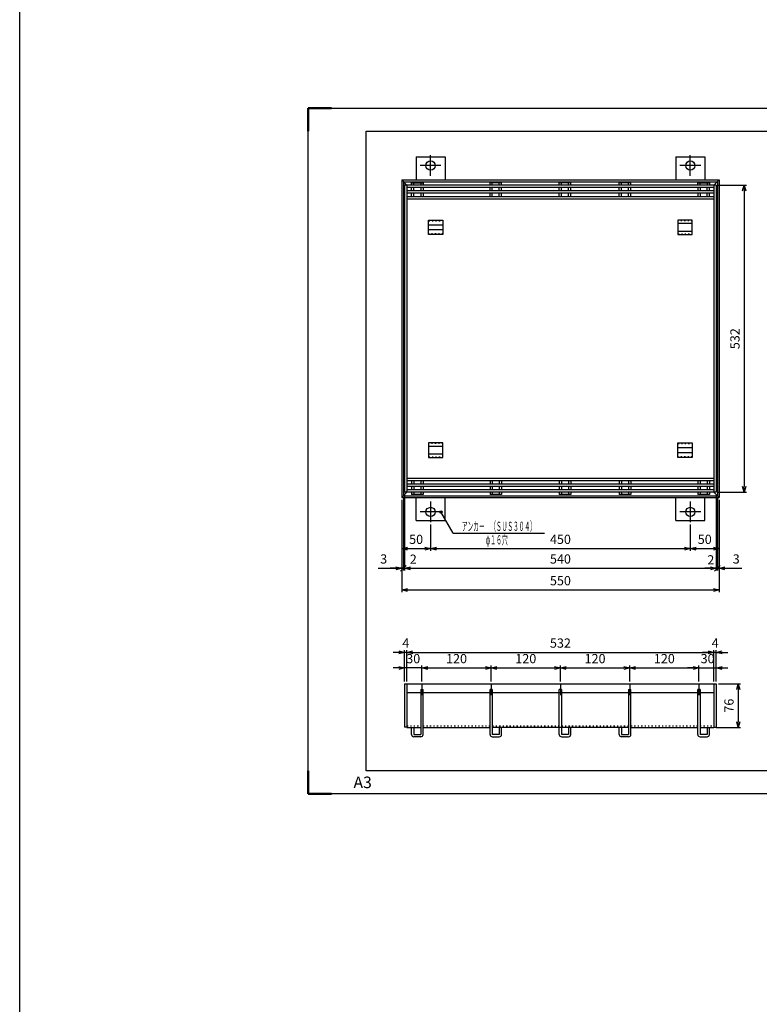
# Model space of a CAD drawing. Units: millimetres. Extents: x 742 to 10044, y -3658 to 3457.
# Drawn here: x 742 to 2024, y -1806 to -101 of the extents above; entities that cross this region are included whole.
import ezdxf
from ezdxf.enums import TextEntityAlignment as Align

# ---------------------------------------------------------------- set-up
doc = ezdxf.new("R2010")
doc.units = ezdxf.units.MM
doc.header["$LTSCALE"] = 4
doc.linetypes.add('AM_ISO08W050', pattern=[18, 12, -1.5, 3, -1.5])
doc.linetypes.add('DOT', pattern=[1.5, 0.5, -1])
for name, color, linetype, lineweight in [('AM_5', 3, 'Continuous', 25), ('AM_7', 4, 'AM_ISO08W050', 25), ('AM_BOR', 7, 'Continuous', 50)]:
    doc.layers.add(name, color=color, linetype=linetype, lineweight=lineweight)
doc.layers.add('M2-0', color=7, linetype='Continuous')
doc.styles.get("Standard").update_dxf_attribs({"font": 'ISOCP.SHX', "bigfont": 'EXTFONT.SHX'})
doc.dimstyles.new('IGS', dxfattribs={"dimtxt": 4, "dimasz": 2.5, "dimexe": 1, "dimexo": 1, "dimgap": 1.5, "dimtad": 3, "dimdsep": 46, "dimtxsty": 'STANDARD', "dimblk": 'OPEN30', "dimcen": 0, "dimclrd": 256, "dimclre": 256, "dimclrt": 2, "dimadec": 0, "dimazin": 2, "dimtp": 0.1, "dimtm": 0.1, "dimtfac": 0.71, "dimtmove": 0, "dimatfit": 3, "dimldrblk": 'OPEN30', "dimfxl": 1, "dimlwd": -1, "dimlwe": -1, "dimarcsym": 0})

# ---------------------------------------------------------------- blocks, each defined once
blk = doc.blocks.new('IGS_A3')
for p, q in [((25, 10), (25, 287)), ((25, 287), (410, 287)), ((410, 287), (410, 10)), ((410, 10), (25, 10))]:
    blk.add_line(p, q)
at = {"layer": 'AM_BOR'}
for p, q in [((0, 297), (10, 297)), ((0, 287), (0, 297)), ((410, 297), (420, 297)), ((420, 297), (420, 287)), ((0, 0), (0, 10)), ((420, 10), (420, 0)), ((10, 0), (0, 0)), ((420, 0), (410, 0))]:
    blk.add_line(p, q, dxfattribs=at)
at = {"layer": 'AM_BOR', "color": 1, "lineweight": 25}
for p, q in [((0, 297), (420, 297)), ((0, 0), (0, 297)), ((420, 297), (420, 0)), ((420, 0), (0, 0))]:
    blk.add_line(p, q, dxfattribs=at)
at = {"layer": 'DEFPOINTS'}
blk.add_text('A3', height=5, dxfattribs=at).set_placement((19.59, 2.5))
blk = doc.blocks.new('_Open30')
at = {"color": 0, "linetype": 'ByBlock', "lineweight": -2}
for p, q in [((-1, 0.27), (0, 0)), ((0, 0), (-1, -0.27)), ((0, 0), (-1, 0))]:
    blk.add_line(p, q, dxfattribs=at)
blk = doc.blocks.new('*D90')
at = {"layer": 'DEFPOINTS', "color": 0, "transparency": 16777216}
for p in [(1799.3, -1223.3), (1679.3, -1250.7), (1799.3, -1250.7)]:
    blk.add_point(p, dxfattribs=at)
at = {"layer": 'M2-0', "color": 3, "transparency": 16777216}
for p, q in [((1679.3, -1246.7), (1679.3, -1219.3)), ((1689.3, -1223.3), (1789.3, -1223.3)), ((1799.3, -1246.7), (1799.3, -1219.3))]:
    blk.add_line(p, q, dxfattribs=at)
at = {"layer": 'M2-0', "color": 3, "transparency": 16777216, "xscale": 10, "yscale": 10, "zscale": 10, "rotation": 180}
blk.add_blockref('_Open30', (1679.3, -1223.3), dxfattribs=at)
at = {"layer": 'M2-0', "color": 3, "transparency": 16777216, "xscale": 10, "yscale": 10, "zscale": 10}
blk.add_blockref('_Open30', (1799.3, -1223.3), dxfattribs=at)
at = {"layer": 'M2-0', "color": 2, "transparency": 16777216, "insert": (1739.3, -1209.3), "char_height": 16, "attachment_point": 5}
blk.add_mtext('120', dxfattribs=at)
blk = doc.blocks.new('*D91')
at = {"layer": 'DEFPOINTS', "color": 0, "transparency": 16777216}
for p in [(1679.3, -1223.3), (1559.3, -1250.7), (1679.3, -1250.7)]:
    blk.add_point(p, dxfattribs=at)
at = {"layer": 'M2-0', "color": 3, "transparency": 16777216}
for p, q in [((1559.3, -1246.7), (1559.3, -1219.3)), ((1569.3, -1223.3), (1669.3, -1223.3)), ((1679.3, -1246.7), (1679.3, -1219.3))]:
    blk.add_line(p, q, dxfattribs=at)
at = {"layer": 'M2-0', "color": 3, "transparency": 16777216, "xscale": 10, "yscale": 10, "zscale": 10, "rotation": 180}
blk.add_blockref('_Open30', (1559.3, -1223.3), dxfattribs=at)
at = {"layer": 'M2-0', "color": 3, "transparency": 16777216, "xscale": 10, "yscale": 10, "zscale": 10}
blk.add_blockref('_Open30', (1679.3, -1223.3), dxfattribs=at)
at = {"layer": 'M2-0', "color": 2, "transparency": 16777216, "insert": (1619.3, -1209.3), "char_height": 16, "attachment_point": 5}
blk.add_mtext('120', dxfattribs=at)
blk = doc.blocks.new('*D92')
at = {"layer": 'DEFPOINTS', "color": 0, "transparency": 16777216}
for p in [(1949.3, -1250.7), (1945.3, -1326.7), (1987.4, -1326.7)]:
    blk.add_point(p, dxfattribs=at)
at = {"layer": 'M2-0', "color": 3, "transparency": 16777216}
for p, q in [((1953.3, -1250.7), (1991.4, -1250.7)), ((1987.4, -1260.7), (1987.4, -1316.7)), ((1949.3, -1326.7), (1991.4, -1326.7))]:
    blk.add_line(p, q, dxfattribs=at)
at = {"layer": 'M2-0', "color": 3, "transparency": 16777216, "xscale": 10, "yscale": 10, "zscale": 10}
for p, rotation in [((1987.4, -1250.7), 90), ((1987.4, -1326.7), 270)]:
    blk.add_blockref('_Open30', p, dxfattribs=dict(at, rotation=rotation))
at = {"layer": 'M2-0', "color": 2, "transparency": 16777216, "insert": (1973.4, -1288.7), "char_height": 16, "attachment_point": 5, "rotation": 90}
blk.add_mtext('76', dxfattribs=at)
blk = doc.blocks.new('*D93')
at = {"layer": 'DEFPOINTS', "color": 0, "transparency": 16777216}
for p in [(1945.3, -1196.4), (1413.3, -1250.7), (1945.3, -1250.7)]:
    blk.add_point(p, dxfattribs=at)
at = {"layer": 'M2-0', "color": 3, "transparency": 16777216}
for p, q in [((1413.3, -1246.7), (1413.3, -1192.4)), ((1945.3, -1246.7), (1945.3, -1192.4)), ((1423.3, -1196.4), (1935.3, -1196.4))]:
    blk.add_line(p, q, dxfattribs=at)
at = {"layer": 'M2-0', "color": 3, "transparency": 16777216, "xscale": 10, "yscale": 10, "zscale": 10, "rotation": 180}
blk.add_blockref('_Open30', (1413.3, -1196.4), dxfattribs=at)
at = {"layer": 'M2-0', "color": 3, "transparency": 16777216, "xscale": 10, "yscale": 10, "zscale": 10}
blk.add_blockref('_Open30', (1945.3, -1196.4), dxfattribs=at)
at = {"layer": 'M2-0', "color": 2, "transparency": 16777216, "insert": (1679.3, -1182.4), "char_height": 16, "attachment_point": 5}
blk.add_mtext('532', dxfattribs=at)
blk = doc.blocks.new('*D94')
at = {"layer": 'DEFPOINTS', "color": 0, "transparency": 16777216}
for p in [(1949.3, -1223.3), (1919.3, -1250.7), (1949.3, -1250.7)]:
    blk.add_point(p, dxfattribs=at)
at = {"layer": 'M2-0', "color": 3, "transparency": 16777216}
for p, q in [((1909.3, -1223.3), (1899.3, -1223.3)), ((1919.3, -1246.7), (1919.3, -1219.3)), ((1919.3, -1223.3), (1949.3, -1223.3)), ((1949.3, -1246.7), (1949.3, -1219.3)), ((1959.3, -1223.3), (1969.3, -1223.3))]:
    blk.add_line(p, q, dxfattribs=at)
at = {"layer": 'M2-0', "color": 3, "transparency": 16777216, "xscale": 10, "yscale": 10, "zscale": 10}
blk.add_blockref('_Open30', (1919.3, -1223.3), dxfattribs=at)
at = {"layer": 'M2-0', "color": 3, "transparency": 16777216, "xscale": 10, "yscale": 10, "zscale": 10, "rotation": 180}
blk.add_blockref('_Open30', (1949.3, -1223.3), dxfattribs=at)
at = {"layer": 'M2-0', "color": 2, "transparency": 16777216, "insert": (1934.3, -1209.3), "char_height": 16, "attachment_point": 5}
blk.add_mtext('30', dxfattribs=at)
blk = doc.blocks.new('*D95')
at = {"layer": 'DEFPOINTS', "color": 0, "transparency": 16777216}
for p in [(1919.3, -1223.3), (1799.3, -1250.7), (1919.3, -1250.7)]:
    blk.add_point(p, dxfattribs=at)
at = {"layer": 'M2-0', "color": 3, "transparency": 16777216}
for p, q in [((1799.3, -1246.7), (1799.3, -1219.3)), ((1809.3, -1223.3), (1909.3, -1223.3)), ((1919.3, -1246.7), (1919.3, -1219.3))]:
    blk.add_line(p, q, dxfattribs=at)
at = {"layer": 'M2-0', "color": 3, "transparency": 16777216, "xscale": 10, "yscale": 10, "zscale": 10, "rotation": 180}
blk.add_blockref('_Open30', (1799.3, -1223.3), dxfattribs=at)
at = {"layer": 'M2-0', "color": 3, "transparency": 16777216, "xscale": 10, "yscale": 10, "zscale": 10}
blk.add_blockref('_Open30', (1919.3, -1223.3), dxfattribs=at)
at = {"layer": 'M2-0', "color": 2, "transparency": 16777216, "insert": (1859.3, -1209.3), "char_height": 16, "attachment_point": 5}
blk.add_mtext('120', dxfattribs=at)
blk = doc.blocks.new('*D96')
at = {"layer": 'DEFPOINTS', "color": 0, "transparency": 16777216}
for p in [(1559.3, -1223.3), (1439.3, -1250.7), (1559.3, -1250.7)]:
    blk.add_point(p, dxfattribs=at)
at = {"layer": 'M2-0', "color": 3, "transparency": 16777216}
for p, q in [((1439.3, -1246.7), (1439.3, -1219.3)), ((1449.3, -1223.3), (1549.3, -1223.3)), ((1559.3, -1246.7), (1559.3, -1219.3))]:
    blk.add_line(p, q, dxfattribs=at)
at = {"layer": 'M2-0', "color": 3, "transparency": 16777216, "xscale": 10, "yscale": 10, "zscale": 10, "rotation": 180}
blk.add_blockref('_Open30', (1439.3, -1223.3), dxfattribs=at)
at = {"layer": 'M2-0', "color": 3, "transparency": 16777216, "xscale": 10, "yscale": 10, "zscale": 10}
blk.add_blockref('_Open30', (1559.3, -1223.3), dxfattribs=at)
at = {"layer": 'M2-0', "color": 2, "transparency": 16777216, "insert": (1499.3, -1209.3), "char_height": 16, "attachment_point": 5}
blk.add_mtext('120', dxfattribs=at)
blk = doc.blocks.new('*D97')
at = {"layer": 'DEFPOINTS', "color": 0, "transparency": 16777216}
for p in [(1404.3, -928.1), (1954.3, -928.1), (1954.3, -1088.3)]:
    blk.add_point(p, dxfattribs=at)
at = {"layer": 'M2-0', "color": 3, "transparency": 16777216}
for p, q in [((1404.3, -932.1), (1404.3, -1092.3)), ((1954.3, -932.1), (1954.3, -1092.3)), ((1414.3, -1088.3), (1944.3, -1088.3))]:
    blk.add_line(p, q, dxfattribs=at)
at = {"layer": 'M2-0', "color": 3, "transparency": 16777216, "xscale": 10, "yscale": 10, "zscale": 10, "rotation": 180}
blk.add_blockref('_Open30', (1404.3, -1088.3), dxfattribs=at)
at = {"layer": 'M2-0', "color": 3, "transparency": 16777216, "xscale": 10, "yscale": 10, "zscale": 10}
blk.add_blockref('_Open30', (1954.3, -1088.3), dxfattribs=at)
at = {"layer": 'M2-0', "color": 2, "transparency": 16777216, "insert": (1679.3, -1074.3), "char_height": 16, "attachment_point": 5}
blk.add_mtext('550', dxfattribs=at)
blk = doc.blocks.new('_Oblique')
at = {"color": 0, "linetype": 'ByBlock', "lineweight": -2}
blk.add_line((-0.5, -0.5), (0.5, 0.5), dxfattribs=at)
blk = doc.blocks.new('*D98')
at = {"layer": 'DEFPOINTS', "color": 0, "transparency": 16777216}
for p in [(1951.3, -925.1), (1954.3, -928.1), (1954.3, -1050.7)]:
    blk.add_point(p, dxfattribs=at)
at = {"layer": 'M2-0', "color": 3, "transparency": 16777216}
for p, q in [((1951.3, -929.1), (1951.3, -1054.7)), ((1954.3, -932.1), (1954.3, -1054.7)), ((1951.3, -1050.7), (1941.3, -1050.7)), ((1951.3, -1050.7), (1954.3, -1050.7)), ((1964.3, -1050.7), (1993.4, -1050.7))]:
    blk.add_line(p, q, dxfattribs=at)
at = {"layer": 'M2-0', "color": 3, "transparency": 16777216, "xscale": 10, "yscale": 10, "zscale": 10}
blk.add_blockref('_Oblique', (1951.3, -1050.7), dxfattribs=at)
at = {"layer": 'M2-0', "color": 3, "transparency": 16777216, "xscale": 10, "yscale": 10, "zscale": 10, "rotation": 180}
blk.add_blockref('_Open30', (1954.3, -1050.7), dxfattribs=at)
at = {"layer": 'M2-0', "color": 2, "transparency": 16777216, "insert": (1983.8, -1036.7), "char_height": 16, "attachment_point": 5}
blk.add_mtext('3', dxfattribs=at)
blk = doc.blocks.new('*D99')
at = {"layer": 'DEFPOINTS', "color": 0, "transparency": 16777216}
for p in [(1949.3, -919.1), (1951.3, -925.1), (1951.3, -1050.7)]:
    blk.add_point(p, dxfattribs=at)
at = {"layer": 'M2-0', "color": 3, "transparency": 16777216}
for p, q in [((1949.3, -923.1), (1949.3, -1054.7)), ((1951.3, -929.1), (1951.3, -1054.7)), ((1939.3, -1050.7), (1929.3, -1050.7)), ((1949.3, -1050.7), (1951.3, -1050.7)), ((1951.3, -1050.7), (1961.3, -1050.7))]:
    blk.add_line(p, q, dxfattribs=at)
at = {"layer": 'M2-0', "color": 3, "transparency": 16777216, "xscale": 10, "yscale": 10, "zscale": 10}
blk.add_blockref('_Open30', (1949.3, -1050.7), dxfattribs=at)
at = {"layer": 'M2-0', "color": 2, "transparency": 16777216, "insert": (1939.8, -1038.2), "char_height": 16, "attachment_point": 5}
blk.add_mtext('2', dxfattribs=at)
blk = doc.blocks.new('_None')
blk = doc.blocks.new('*D100')
at = {"layer": 'DEFPOINTS', "color": 0, "transparency": 16777216}
for p in [(1409.3, -919.1), (1949.3, -919.1), (1949.3, -1050.7)]:
    blk.add_point(p, dxfattribs=at)
at = {"layer": 'M2-0', "color": 3, "transparency": 16777216}
for p, q in [((1409.3, -923.1), (1409.3, -1054.7)), ((1949.3, -923.1), (1949.3, -1054.7)), ((1419.3, -1050.7), (1939.3, -1050.7))]:
    blk.add_line(p, q, dxfattribs=at)
at = {"layer": 'M2-0', "color": 3, "transparency": 16777216, "xscale": 10, "yscale": 10, "zscale": 10, "rotation": 180}
blk.add_blockref('_Open30', (1409.3, -1050.7), dxfattribs=at)
at = {"layer": 'M2-0', "color": 3, "transparency": 16777216, "xscale": 10, "yscale": 10, "zscale": 10}
blk.add_blockref('_Open30', (1949.3, -1050.7), dxfattribs=at)
at = {"layer": 'M2-0', "color": 2, "transparency": 16777216, "insert": (1679.3, -1036.7), "char_height": 16, "attachment_point": 5}
blk.add_mtext('540', dxfattribs=at)
blk = doc.blocks.new('*D101')
at = {"layer": 'DEFPOINTS', "color": 0, "transparency": 16777216}
for p in [(1409.3, -919.1), (1407.3, -925.1), (1409.3, -1050.7)]:
    blk.add_point(p, dxfattribs=at)
at = {"layer": 'M2-0', "color": 3, "transparency": 16777216}
for p, q in [((1407.3, -929.1), (1407.3, -1054.7)), ((1409.3, -923.1), (1409.3, -1054.7)), ((1407.3, -1050.7), (1397.3, -1050.7)), ((1407.3, -1050.7), (1409.3, -1050.7)), ((1419.3, -1050.7), (1429.3, -1050.7))]:
    blk.add_line(p, q, dxfattribs=at)
at = {"layer": 'M2-0', "color": 3, "transparency": 16777216, "xscale": 10, "yscale": 10, "zscale": 10}
blk.add_blockref('_Oblique', (1407.3, -1050.7), dxfattribs=at)
at = {"layer": 'M2-0', "color": 3, "transparency": 16777216, "xscale": 10, "yscale": 10, "zscale": 10, "rotation": 180}
blk.add_blockref('_Open30', (1409.3, -1050.7), dxfattribs=at)
at = {"layer": 'M2-0', "color": 2, "transparency": 16777216, "insert": (1424.3, -1037.1), "char_height": 16, "attachment_point": 5}
blk.add_mtext('2', dxfattribs=at)
blk = doc.blocks.new('*D102')
at = {"layer": 'DEFPOINTS', "color": 0, "transparency": 16777216}
for p in [(1404.3, -928.1), (1407.3, -925.1), (1407.3, -1050.7)]:
    blk.add_point(p, dxfattribs=at)
at = {"layer": 'M2-0', "color": 3, "transparency": 16777216}
for p, q in [((1404.3, -932.1), (1404.3, -1054.7)), ((1407.3, -929.1), (1407.3, -1054.7)), ((1363.6, -1050.7), (1404.3, -1050.7)), ((1394.3, -1050.7), (1384.3, -1050.7)), ((1404.3, -1050.7), (1407.3, -1050.7)), ((1404.3, -1050.7), (1407.3, -1050.7)), ((1407.3, -1050.7), (1417.3, -1050.7))]:
    blk.add_line(p, q, dxfattribs=at)
at = {"layer": 'M2-0', "color": 3, "transparency": 16777216, "xscale": 10, "yscale": 10, "zscale": 10}
blk.add_blockref('_Open30', (1404.3, -1050.7), dxfattribs=at)
at = {"layer": 'M2-0', "color": 2, "transparency": 16777216, "insert": (1373.1, -1036.7), "char_height": 16, "attachment_point": 5}
blk.add_mtext('3', dxfattribs=at)
blk = doc.blocks.new('*D103')
at = {"layer": 'DEFPOINTS', "color": 0, "transparency": 16777216}
for p in [(1954.3, -928.1), (1904.3, -971.1), (1954.3, -1016.7)]:
    blk.add_point(p, dxfattribs=at)
at = {"layer": 'M2-0', "color": 3, "transparency": 16777216}
for p, q in [((1954.3, -932.1), (1954.3, -1020.7)), ((1904.3, -975.1), (1904.3, -1020.7)), ((1914.3, -1016.7), (1944.3, -1016.7))]:
    blk.add_line(p, q, dxfattribs=at)
at = {"layer": 'M2-0', "color": 3, "transparency": 16777216, "xscale": 10, "yscale": 10, "zscale": 10, "rotation": 180}
blk.add_blockref('_Open30', (1904.3, -1016.7), dxfattribs=at)
at = {"layer": 'M2-0', "color": 3, "transparency": 16777216, "xscale": 10, "yscale": 10, "zscale": 10}
blk.add_blockref('_Open30', (1954.3, -1016.7), dxfattribs=at)
at = {"layer": 'M2-0', "color": 2, "transparency": 16777216, "insert": (1929.3, -1002.7), "char_height": 16, "attachment_point": 5}
blk.add_mtext('50', dxfattribs=at)
blk = doc.blocks.new('*D104')
at = {"layer": 'DEFPOINTS', "color": 0, "transparency": 16777216}
for p in [(1454.3, -971.1), (1904.3, -971.1), (1904.3, -1016.7)]:
    blk.add_point(p, dxfattribs=at)
at = {"layer": 'M2-0', "color": 3, "transparency": 16777216}
for p, q in [((1454.3, -975.1), (1454.3, -1020.7)), ((1904.3, -975.1), (1904.3, -1020.7)), ((1464.3, -1016.7), (1894.3, -1016.7))]:
    blk.add_line(p, q, dxfattribs=at)
at = {"layer": 'M2-0', "color": 3, "transparency": 16777216, "xscale": 10, "yscale": 10, "zscale": 10, "rotation": 180}
blk.add_blockref('_Open30', (1454.3, -1016.7), dxfattribs=at)
at = {"layer": 'M2-0', "color": 3, "transparency": 16777216, "xscale": 10, "yscale": 10, "zscale": 10}
blk.add_blockref('_Open30', (1904.3, -1016.7), dxfattribs=at)
at = {"layer": 'M2-0', "color": 2, "transparency": 16777216, "insert": (1679.3, -1002.7), "char_height": 16, "attachment_point": 5}
blk.add_mtext('450', dxfattribs=at)
blk = doc.blocks.new('*D105')
at = {"layer": 'DEFPOINTS', "color": 0, "transparency": 16777216}
for p in [(1404.3, -928.1), (1454.3, -971.1), (1454.3, -1016.7)]:
    blk.add_point(p, dxfattribs=at)
at = {"layer": 'M2-0', "color": 3, "transparency": 16777216}
for p, q in [((1404.3, -932.1), (1404.3, -1020.7)), ((1454.3, -975.1), (1454.3, -1020.7)), ((1414.3, -1016.7), (1444.3, -1016.7))]:
    blk.add_line(p, q, dxfattribs=at)
at = {"layer": 'M2-0', "color": 3, "transparency": 16777216, "xscale": 10, "yscale": 10, "zscale": 10, "rotation": 180}
blk.add_blockref('_Open30', (1404.3, -1016.7), dxfattribs=at)
at = {"layer": 'M2-0', "color": 3, "transparency": 16777216, "xscale": 10, "yscale": 10, "zscale": 10}
blk.add_blockref('_Open30', (1454.3, -1016.7), dxfattribs=at)
at = {"layer": 'M2-0', "color": 2, "transparency": 16777216, "insert": (1429.3, -1002.7), "char_height": 16, "attachment_point": 5}
blk.add_mtext('50', dxfattribs=at)
blk = doc.blocks.new('*D82')
at = {"color": 2, "linetype": 'ByBlock'}
for q in [(53.896359, 113.719169), (98.713799, 104.509092)]:
    blk.add_line((59.213799, 104.509092), q, dxfattribs=at)
blk.add_circle((53.896359, 113.719169), 0.5, dxfattribs=at)
at = {"color": 2, "linetype": 'Continuous', "oblique": 359.999997, "width": 0.542986}
blk.add_text('アンカ－\u3000（ＳＵＳ３０４）', height=4, dxfattribs=at).set_placement((62.963799, 105.509092), (94.963799, 105.509092), align=Align.FIT)
blk = doc.blocks.new('*D118')
at = {"layer": 'DEFPOINTS', "color": 0, "transparency": 16777216}
for p in [(1949.3, -387.1), (1949.3, -919.1), (1997.7, -919.1)]:
    blk.add_point(p, dxfattribs=at)
at = {"layer": 'M2-0', "color": 3, "transparency": 16777216}
for p, q in [((1953.3, -387.1), (2001.7, -387.1)), ((1997.7, -397.1), (1997.7, -909.1)), ((1953.3, -919.1), (2001.7, -919.1))]:
    blk.add_line(p, q, dxfattribs=at)
at = {"layer": 'M2-0', "color": 3, "transparency": 16777216, "xscale": 10, "yscale": 10, "zscale": 10}
for p, rotation in [((1997.7, -387.1), 90), ((1997.7, -919.1), 270)]:
    blk.add_blockref('_Open30', p, dxfattribs=dict(at, rotation=rotation))
at = {"layer": 'M2-0', "color": 2, "transparency": 16777216, "insert": (1983.7, -653.1), "char_height": 16, "attachment_point": 5, "rotation": 90}
blk.add_mtext('532', dxfattribs=at)
blk = doc.blocks.new('*D84')
at = {"layer": 'AM_5', "transparency": 16777216}
for p, q in [((1399.3, -1223.3), (1389.3, -1223.3)), ((1409.3, -1246.7), (1409.3, -1219.3)), ((1439.3, -1223.3), (1409.3, -1223.3)), ((1439.3, -1246.7), (1439.3, -1219.3)), ((1449.3, -1223.3), (1459.3, -1223.3))]:
    blk.add_line(p, q, dxfattribs=at)
at = {"layer": 'DEFPOINTS', "color": 0, "transparency": 16777216}
for p in [(1409.3, -1223.3), (1409.3, -1250.7), (1439.3, -1250.7)]:
    blk.add_point(p, dxfattribs=at)
at = {"layer": 'AM_5', "transparency": 16777216, "xscale": 10, "yscale": 10, "zscale": 10}
blk.add_blockref('_Open30', (1409.3, -1223.3), dxfattribs=at)
at = {"layer": 'AM_5', "transparency": 16777216, "xscale": 10, "yscale": 10, "zscale": 10, "rotation": 180}
blk.add_blockref('_Open30', (1439.3, -1223.3), dxfattribs=at)
at = {"layer": 'AM_5', "color": 2, "transparency": 16777216, "insert": (1424.3, -1209.3), "char_height": 16, "attachment_point": 5}
blk.add_mtext('30', dxfattribs=at)
blk = doc.blocks.new('*D85')
at = {"layer": 'AM_5', "transparency": 16777216}
for p, q in [((1409.3, -1246.7), (1409.3, -1192.4)), ((1413.3, -1246.7), (1413.3, -1192.4)), ((1399.3, -1196.4), (1389.3, -1196.4)), ((1413.3, -1196.4), (1409.3, -1196.4)), ((1423.3, -1196.4), (1433.3, -1196.4))]:
    blk.add_line(p, q, dxfattribs=at)
at = {"layer": 'DEFPOINTS', "color": 0, "transparency": 16777216}
for p in [(1409.3, -1196.4), (1409.3, -1250.7), (1413.3, -1250.7)]:
    blk.add_point(p, dxfattribs=at)
at = {"layer": 'AM_5', "transparency": 16777216, "xscale": 10, "yscale": 10, "zscale": 10}
blk.add_blockref('_Open30', (1409.3, -1196.4), dxfattribs=at)
at = {"layer": 'AM_5', "transparency": 16777216, "xscale": 10, "yscale": 10, "zscale": 10, "rotation": 180}
blk.add_blockref('_Open30', (1413.3, -1196.4), dxfattribs=at)
at = {"layer": 'AM_5', "color": 2, "transparency": 16777216, "insert": (1411.3, -1182.4), "char_height": 16, "attachment_point": 5}
blk.add_mtext('4', dxfattribs=at)
blk = doc.blocks.new('*D86')
at = {"layer": 'AM_5', "transparency": 16777216}
for p, q in [((1945.3, -1246.7), (1945.3, -1192.4)), ((1949.3, -1246.7), (1949.3, -1192.4)), ((1935.3, -1196.4), (1925.3, -1196.4)), ((1949.3, -1196.4), (1945.3, -1196.4)), ((1959.3, -1196.4), (1969.3, -1196.4))]:
    blk.add_line(p, q, dxfattribs=at)
at = {"layer": 'DEFPOINTS', "color": 0, "transparency": 16777216}
for p in [(1945.3, -1196.4), (1945.3, -1250.7), (1949.3, -1250.7)]:
    blk.add_point(p, dxfattribs=at)
at = {"layer": 'AM_5', "transparency": 16777216, "xscale": 10, "yscale": 10, "zscale": 10}
blk.add_blockref('_Open30', (1945.3, -1196.4), dxfattribs=at)
at = {"layer": 'AM_5', "transparency": 16777216, "xscale": 10, "yscale": 10, "zscale": 10, "rotation": 180}
blk.add_blockref('_Open30', (1949.3, -1196.4), dxfattribs=at)
at = {"layer": 'AM_5', "color": 2, "transparency": 16777216, "insert": (1947.3, -1182.4), "char_height": 16, "attachment_point": 5}
blk.add_mtext('4', dxfattribs=at)

msp = doc.modelspace()

# ---------------------------------------------------------------- linework, layer by layer
msp.add_lwpolyline([(742.451, 3082.452), (3842.892, 3094.658), (3842.892, -3645.564), (742.451, -3657.77)], close=True)
at = {"layer": 'AM_7'}
for p, q in [((1454.316, -371.138), (1454.316, -335.138)), ((1904.316, -371.138), (1904.316, -335.138)), ((1472.316, -353.138), (1436.316, -353.138)), ((1922.316, -353.138), (1886.316, -353.138)), ((1454.316, -935.138), (1454.316, -971.138)), ((1904.316, -935.138), (1904.316, -971.138)), ((1472.316, -953.138), (1436.316, -953.138)), ((1922.316, -953.138), (1886.316, -953.138)), ((1439.316, -1250.686), (1439.316, -1270.686)), ((1559.316, -1250.686), (1559.316, -1270.686)), ((1679.316, -1250.686), (1679.316, -1270.686)), ((1799.316, -1250.686), (1799.316, -1270.686)), ((1919.316, -1250.686), (1919.316, -1270.686))]:
    msp.add_line(p, q, dxfattribs=at)
at = {"layer": 'M2-0', "color": 7, "linetype": 'Continuous'}
for p, q in [((1429.316, -338.138), (1479.316, -338.138)), ((1429.316, -338.138), (1429.316, -378.138)), ((1479.316, -338.138), (1479.316, -378.138)), ((1879.316, -338.138), (1929.316, -338.138)), ((1879.316, -338.138), (1879.316, -378.138)), ((1929.316, -338.138), (1929.316, -378.138)), ((1404.316, -378.138), (1954.316, -378.138)), ((1404.316, -378.138), (1404.316, -928.138)), ((1404.316, -378.138), (1413.316, -387.138)), ((1407.316, -381.138), (1951.316, -381.138)), ((1407.316, -381.138), (1407.316, -925.138)), ((1949.316, -387.138), (1409.316, -387.138)), ((1409.316, -387.138), (1409.316, -919.138)), ((1413.316, -387.138), (1413.316, -919.138)), ((1945.316, -391.138), (1413.316, -391.138)), ((1421.316, -387.138), (1421.316, -383.138)), ((1421.316, -383.138), (1441.316, -383.138)), ((1421.316, -397.138), (1421.316, -391.138)), ((1425.316, -387.138), (1425.316, -383.138)), ((1425.316, -397.138), (1425.316, -391.138)), ((1437.316, -383.138), (1437.316, -387.138)), ((1437.316, -391.138), (1437.316, -397.138)), ((1441.316, -383.138), (1441.316, -387.138)), ((1441.316, -391.138), (1441.316, -397.138)), ((1557.316, -387.138), (1557.316, -383.138)), ((1577.316, -383.138), (1557.316, -383.138)), ((1557.316, -397.138), (1557.316, -391.138)), ((1561.316, -387.138), (1561.316, -383.138)), ((1561.316, -397.138), (1561.316, -391.138)), ((1573.316, -387.138), (1573.316, -383.138)), ((1573.316, -397.138), (1573.316, -391.138)), ((1577.316, -387.138), (1577.316, -383.138)), ((1577.316, -397.138), (1577.316, -391.138)), ((1677.316, -387.138), (1677.316, -383.138)), ((1697.316, -383.138), (1677.316, -383.138)), ((1677.316, -397.138), (1677.316, -391.138)), ((1681.316, -387.138), (1681.316, -383.138)), ((1681.316, -397.138), (1681.316, -391.138)), ((1693.316, -387.138), (1693.316, -383.138)), ((1693.316, -397.138), (1693.316, -391.138)), ((1697.316, -387.138), (1697.316, -383.138)), ((1697.316, -397.138), (1697.316, -391.138)), ((1781.316, -387.138), (1781.316, -383.138)), ((1801.316, -383.138), (1781.316, -383.138)), ((1781.316, -397.138), (1781.316, -391.138)), ((1785.316, -387.138), (1785.316, -383.138)), ((1785.316, -397.138), (1785.316, -391.138)), ((1797.316, -387.138), (1797.316, -383.138)), ((1797.316, -397.138), (1797.316, -391.138)), ((1801.316, -387.138), (1801.316, -383.138)), ((1801.316, -397.138), (1801.316, -391.138)), ((1917.316, -387.138), (1917.316, -383.138)), ((1917.316, -383.138), (1937.316, -383.138)), ((1917.316, -391.138), (1917.316, -397.138)), ((1921.316, -387.138), (1921.316, -383.138)), ((1921.316, -391.138), (1921.316, -397.138)), ((1933.316, -383.138), (1933.316, -387.138)), ((1933.316, -397.138), (1933.316, -391.138)), ((1937.316, -383.138), (1937.316, -387.138)), ((1937.316, -397.138), (1937.316, -391.138)), ((1954.316, -378.138), (1945.316, -387.138)), ((1945.316, -387.138), (1945.316, -919.138)), ((1949.316, -387.138), (1949.316, -919.138)), ((1951.316, -381.138), (1951.316, -925.138)), ((1954.316, -378.138), (1954.316, -928.138)), ((1945.316, -397.138), (1413.316, -397.138)), ((1945.316, -401.138), (1413.316, -401.138)), ((1945.316, -407.138), (1413.316, -407.138)), ((1421.316, -407.138), (1421.316, -401.138)), ((1425.316, -407.138), (1425.316, -401.138)), ((1437.316, -401.138), (1437.316, -407.138)), ((1441.316, -401.138), (1441.316, -407.138)), ((1557.316, -407.138), (1557.316, -401.138)), ((1561.316, -407.138), (1561.316, -401.138)), ((1573.316, -407.138), (1573.316, -401.138)), ((1577.316, -407.138), (1577.316, -401.138)), ((1677.316, -407.138), (1677.316, -401.138)), ((1681.316, -407.138), (1681.316, -401.138)), ((1693.316, -407.138), (1693.316, -401.138)), ((1697.316, -407.138), (1697.316, -401.138)), ((1781.316, -407.138), (1781.316, -401.138)), ((1785.316, -407.138), (1785.316, -401.138)), ((1797.316, -407.138), (1797.316, -401.138)), ((1801.316, -407.138), (1801.316, -401.138)), ((1917.316, -401.138), (1917.316, -407.138)), ((1921.316, -401.138), (1921.316, -407.138)), ((1933.316, -407.138), (1933.316, -401.138)), ((1937.316, -407.138), (1937.316, -401.138)), ((1945.316, -411.138), (1413.316, -411.138)), ((1450.816, -447.638), (1475.816, -447.638)), ((1450.816, -472.638), (1450.816, -447.638)), ((1450.816, -455.638), (1475.816, -455.638)), ((1475.816, -447.638), (1475.816, -472.638)), ((1882.816, -447.638), (1882.816, -472.638)), ((1907.816, -447.638), (1882.816, -447.638)), ((1907.816, -453.638), (1882.816, -453.638)), ((1907.816, -472.638), (1907.816, -447.638)), ((1475.816, -464.638), (1450.816, -464.638)), ((1475.816, -472.638), (1450.816, -472.638)), ((1882.816, -466.638), (1907.816, -466.638)), ((1882.816, -472.638), (1907.816, -472.638)), ((1450.816, -833.638), (1450.816, -858.638)), ((1475.816, -833.638), (1450.816, -833.638)), ((1475.816, -858.638), (1475.816, -833.638)), ((1882.816, -858.638), (1882.816, -833.638)), ((1882.816, -833.638), (1907.816, -833.638)), ((1907.816, -833.638), (1907.816, -858.638)), ((1475.816, -839.638), (1450.816, -839.638)), ((1450.816, -852.638), (1475.816, -852.638)), ((1882.816, -841.638), (1907.816, -841.638)), ((1907.816, -850.638), (1882.816, -850.638)), ((1450.816, -858.638), (1475.816, -858.638)), ((1907.816, -858.638), (1882.816, -858.638)), ((1945.316, -895.138), (1413.316, -895.138)), ((1945.316, -899.138), (1413.316, -899.138)), ((1421.316, -899.138), (1421.316, -905.138)), ((1425.316, -899.138), (1425.316, -905.138)), ((1437.316, -899.138), (1437.316, -905.138)), ((1441.316, -899.138), (1441.316, -905.138)), ((1557.316, -899.138), (1557.316, -905.138)), ((1561.316, -899.138), (1561.316, -905.138)), ((1573.316, -899.138), (1573.316, -905.138)), ((1577.316, -899.138), (1577.316, -905.138)), ((1677.316, -899.138), (1677.316, -905.138)), ((1681.316, -899.138), (1681.316, -905.138)), ((1693.316, -899.138), (1693.316, -905.138)), ((1697.316, -899.138), (1697.316, -905.138)), ((1781.316, -899.138), (1781.316, -905.138)), ((1785.316, -899.138), (1785.316, -905.138)), ((1797.316, -899.138), (1797.316, -905.138)), ((1801.316, -899.138), (1801.316, -905.138)), ((1917.316, -899.138), (1917.316, -905.138)), ((1921.316, -899.138), (1921.316, -905.138)), ((1933.316, -899.138), (1933.316, -905.138)), ((1937.316, -899.138), (1937.316, -905.138)), ((1404.316, -928.138), (1413.316, -919.138)), ((1949.316, -919.138), (1409.316, -919.138)), ((1945.316, -905.138), (1413.316, -905.138)), ((1945.316, -909.138), (1413.316, -909.138)), ((1945.316, -915.138), (1413.316, -915.138)), ((1421.316, -909.138), (1421.316, -915.138)), ((1421.316, -919.138), (1421.316, -923.138)), ((1425.316, -909.138), (1425.316, -915.138)), ((1425.316, -919.138), (1425.316, -923.138)), ((1437.316, -909.138), (1437.316, -915.138)), ((1437.316, -919.138), (1437.316, -923.138)), ((1441.316, -909.138), (1441.316, -915.138)), ((1441.316, -919.138), (1441.316, -923.138)), ((1557.316, -909.138), (1557.316, -915.138)), ((1557.316, -919.138), (1557.316, -923.138)), ((1561.316, -909.138), (1561.316, -915.138)), ((1561.316, -919.138), (1561.316, -923.138)), ((1573.316, -909.138), (1573.316, -915.138)), ((1573.316, -919.138), (1573.316, -923.138)), ((1577.316, -909.138), (1577.316, -915.138)), ((1577.316, -919.138), (1577.316, -923.138)), ((1677.316, -909.138), (1677.316, -915.138)), ((1677.316, -919.138), (1677.316, -923.138)), ((1681.316, -909.138), (1681.316, -915.138)), ((1681.316, -919.138), (1681.316, -923.138)), ((1693.316, -909.138), (1693.316, -915.138)), ((1693.316, -919.138), (1693.316, -923.138)), ((1697.316, -909.138), (1697.316, -915.138)), ((1697.316, -919.138), (1697.316, -923.138)), ((1781.316, -909.138), (1781.316, -915.138)), ((1781.316, -919.138), (1781.316, -923.138)), ((1785.316, -909.138), (1785.316, -915.138)), ((1785.316, -919.138), (1785.316, -923.138)), ((1797.316, -909.138), (1797.316, -915.138)), ((1797.316, -919.138), (1797.316, -923.138)), ((1801.316, -909.138), (1801.316, -915.138)), ((1801.316, -919.138), (1801.316, -923.138)), ((1917.316, -909.138), (1917.316, -915.138)), ((1917.316, -919.138), (1917.316, -923.138)), ((1921.316, -909.138), (1921.316, -915.138)), ((1921.316, -919.138), (1921.316, -923.138)), ((1933.316, -909.138), (1933.316, -915.138)), ((1933.316, -919.138), (1933.316, -923.138)), ((1937.316, -909.138), (1937.316, -915.138)), ((1937.316, -919.138), (1937.316, -923.138)), ((1945.316, -919.138), (1954.316, -928.138)), ((1404.316, -928.138), (1954.316, -928.138)), ((1407.316, -925.138), (1951.316, -925.138)), ((1441.316, -923.138), (1421.316, -923.138)), ((1429.316, -968.138), (1429.316, -928.138)), ((1479.316, -968.138), (1479.316, -928.138)), ((1577.316, -923.138), (1557.316, -923.138)), ((1697.316, -923.138), (1677.316, -923.138)), ((1801.316, -923.138), (1781.316, -923.138)), ((1879.316, -968.138), (1879.316, -928.138)), ((1937.316, -923.138), (1917.316, -923.138)), ((1929.316, -968.138), (1929.316, -928.138)), ((1429.316, -968.138), (1479.316, -968.138)), ((1879.316, -968.138), (1929.316, -968.138)), ((1409.316, -1250.686), (1949.316, -1250.686)), ((1409.316, -1250.686), (1409.316, -1325.686)), ((1413.316, -1250.686), (1413.316, -1326.686)), ((1437.316, -1260.686), (1437.316, -1338.686)), ((1437.316, -1260.686), (1441.316, -1260.686)), ((1441.316, -1338.686), (1441.316, -1260.686)), ((1557.316, -1338.686), (1557.316, -1260.686)), ((1561.316, -1260.686), (1557.316, -1260.686)), ((1561.316, -1260.686), (1561.316, -1338.686)), ((1677.316, -1338.686), (1677.316, -1260.686)), ((1681.316, -1260.686), (1677.316, -1260.686)), ((1681.316, -1260.686), (1681.316, -1338.686)), ((1797.316, -1260.686), (1797.316, -1338.686)), ((1797.316, -1260.686), (1801.316, -1260.686)), ((1801.316, -1338.686), (1801.316, -1260.686)), ((1917.316, -1338.686), (1917.316, -1260.686)), ((1921.316, -1260.686), (1917.316, -1260.686)), ((1921.316, -1260.686), (1921.316, -1338.686)), ((1945.316, -1250.686), (1945.316, -1326.686)), ((1949.316, -1250.686), (1949.316, -1325.686)), ((1413.316, -1265.686), (1437.316, -1265.686)), ((1441.316, -1265.686), (1557.316, -1265.686)), ((1561.316, -1265.686), (1797.316, -1265.686)), ((1801.316, -1265.686), (1917.316, -1265.686)), ((1921.316, -1265.686), (1945.316, -1265.686)), ((1413.316, -1325.686), (1409.316, -1325.686)), ((1413.316, -1326.686), (1437.316, -1326.686)), ((1421.316, -1338.686), (1421.316, -1326.686)), ((1425.316, -1326.686), (1425.316, -1338.686)), ((1441.316, -1326.686), (1557.316, -1326.686)), ((1797.316, -1326.686), (1561.316, -1326.686)), ((1573.316, -1326.686), (1573.316, -1338.686)), ((1577.316, -1338.686), (1577.316, -1326.686)), ((1693.316, -1326.686), (1693.316, -1338.686)), ((1697.316, -1338.686), (1697.316, -1326.686)), ((1781.316, -1338.686), (1781.316, -1326.686)), ((1785.316, -1326.686), (1785.316, -1338.686)), ((1801.316, -1326.686), (1917.316, -1326.686)), ((1921.316, -1326.686), (1945.316, -1326.686)), ((1933.316, -1326.686), (1933.316, -1338.686)), ((1937.316, -1338.686), (1937.316, -1326.686)), ((1945.316, -1325.686), (1949.316, -1325.686)), ((1425.316, -1338.686), (1437.316, -1338.686)), ((1437.316, -1342.686), (1425.316, -1342.686)), ((1573.316, -1338.686), (1561.316, -1338.686)), ((1561.316, -1342.686), (1573.316, -1342.686)), ((1693.316, -1338.686), (1681.316, -1338.686)), ((1681.316, -1342.686), (1693.316, -1342.686)), ((1785.316, -1338.686), (1797.316, -1338.686)), ((1797.316, -1342.686), (1785.316, -1342.686)), ((1933.316, -1338.686), (1921.316, -1338.686)), ((1921.316, -1342.686), (1933.316, -1342.686))]:
    msp.add_line(p, q, dxfattribs=at)
at = {"layer": 'M2-0', "color": 2, "linetype": 'DOT'}
for p, q in [((1450.816, -448.838), (1475.816, -448.838)), ((1907.816, -448.838), (1882.816, -448.838)), ((1475.816, -471.438), (1450.816, -471.438)), ((1882.816, -471.438), (1907.816, -471.438)), ((1475.816, -834.838), (1450.816, -834.838)), ((1882.816, -834.838), (1907.816, -834.838)), ((1450.816, -857.438), (1475.816, -857.438)), ((1907.816, -857.438), (1882.816, -857.438)), ((1413.316, -1323.686), (1437.316, -1323.686)), ((1441.316, -1323.686), (1557.316, -1323.686)), ((1561.316, -1323.686), (1797.316, -1323.686)), ((1801.316, -1323.686), (1917.316, -1323.686)), ((1921.316, -1323.686), (1945.316, -1323.686))]:
    msp.add_line(p, q, dxfattribs=at)
at = {"layer": 'M2-0', "color": 7, "linetype": 'Continuous'}
for centre in [(1454.316, -353.138), (1904.316, -353.138), (1454.316, -953.138), (1904.316, -953.138)]:
    msp.add_circle(centre, 8, dxfattribs=at)
for centre, start, end in [((1425.316, -1338.686), 180, 270), ((1437.316, -1338.686), 270, 0), ((1561.316, -1338.686), 180, 270), ((1573.316, -1338.686), 270, 0), ((1681.316, -1338.686), 180, 270), ((1693.316, -1338.686), 270, 0), ((1785.316, -1338.686), 180, 270), ((1797.316, -1338.686), 270, 0), ((1921.316, -1338.686), 180, 270), ((1933.316, -1338.686), 270, 0)]:
    msp.add_arc(centre, 4, start, end, dxfattribs=at)

# ---------------------------------------------------------------- block references
at = {"lineweight": 0, "xscale": 4, "yscale": 4, "zscale": 4}
msp.add_blockref('IGS_A3', (1242.451, -1441.578), dxfattribs=at)
at = {"layer": 'M2-0', "xscale": 4, "yscale": 4, "zscale": 4}
msp.add_blockref('*D82', (1256.731, -1408.014), dxfattribs=at)

# ---------------------------------------------------------------- texts
at = {"layer": 'M2-0', "color": 2, "linetype": 'Continuous', "oblique": 359.999997, "width": 0.523897}
msp.add_text('φ１６穴', height=16, dxfattribs=at).set_placement((1549.982, -1009.47), (1587.982, -1009.47), align=Align.FIT)

# ---------------------------------------------------------------- dimensions: what is measured, and where the dimension line sits
at = {"layer": 'AM_5'}
for base, p1, p2, picture, middle in [((1409.316, -1196.36), (1413.316, -1250.686), (1409.316, -1250.686), '*D85', (1411.316, -1182.36)), ((1945.316, -1196.36), (1949.316, -1250.686), (1945.316, -1250.686), '*D86', (1947.316, -1182.36)), ((1409.316, -1223.329), (1439.316, -1250.686), (1409.316, -1250.686), '*D84', (1424.316, -1209.329))]:
    dim = msp.add_linear_dim(base=base, p1=p1, p2=p2, dimstyle='IGS', override={"dimscale": 4, "dimtix": 1}, dxfattribs=at)
    dim.commit()
    dim.dimension.update_dxf_attribs({"geometry": picture, "text_midpoint": middle})
at = {"layer": 'M2-0'}
for base, p1, p2, angle, override, picture, middle in [((1997.711, -919.138), (1949.316, -387.138), (1949.316, -919.138), 90, {"dimscale": 4, "dimclrd": 3, "dimclre": 3}, '*D118', (1983.709, -653.138)), ((1949.316, -1050.653), (1409.316, -919.138), (1949.316, -919.138), 180, {"dimscale": 4, "dimclrd": 3, "dimclre": 3}, '*D100', (1679.316, -1036.653)), ((1954.316, -1088.284), (1404.316, -928.138), (1954.316, -928.138), 180, {"dimscale": 4, "dimclrd": 3, "dimclre": 3}, '*D97', (1679.316, -1074.284)), ((1454.316, -1016.696), (1404.316, -928.138), (1454.316, -971.138), 180, {"dimscale": 4, "dimclrd": 3, "dimclre": 3}, '*D105', (1429.316, -1002.696)), ((1954.316, -1016.696), (1904.316, -971.138), (1954.316, -928.138), 180, {"dimscale": 4, "dimclrd": 3, "dimclre": 3}, '*D103', (1929.316, -1002.696)), ((1954.316, -1050.653), (1951.316, -925.138), (1954.316, -928.138), 180, {"dimscale": 4, "dimblk1": 'Oblique', "dimblk2": 'Open30', "dimsah": 1, "dimclrd": 3, "dimclre": 3}, '*D98', (1983.848, -1036.653)), ((1904.316, -1016.696), (1454.316, -971.138), (1904.316, -971.138), 180, {"dimscale": 4, "dimclrd": 3, "dimclre": 3}, '*D104', (1679.316, -1002.696)), ((1945.316, -1196.36), (1413.316, -1250.686), (1945.316, -1250.686), 180, {"dimscale": 4, "dimclrd": 3, "dimclre": 3, "dimtix": 1}, '*D93', (1679.316, -1182.358)), ((1559.316, -1223.329), (1439.316, -1250.686), (1559.316, -1250.686), 180, {"dimscale": 4, "dimclrd": 3, "dimclre": 3, "dimtix": 1}, '*D96', (1499.316, -1209.327)), ((1679.316, -1223.329), (1559.316, -1250.686), (1679.316, -1250.686), 180, {"dimscale": 4, "dimclrd": 3, "dimclre": 3}, '*D91', (1619.316, -1209.327)), ((1799.316, -1223.329), (1679.316, -1250.686), (1799.316, -1250.686), 180, {"dimscale": 4, "dimclrd": 3, "dimclre": 3}, '*D90', (1739.316, -1209.327)), ((1919.316, -1223.329), (1799.316, -1250.686), (1919.316, -1250.686), 180, {"dimscale": 4, "dimclrd": 3, "dimclre": 3}, '*D95', (1859.316, -1209.327)), ((1949.316, -1223.329), (1919.316, -1250.686), (1949.316, -1250.686), 180, {"dimscale": 4, "dimclrd": 3, "dimclre": 3}, '*D94', (1934.316, -1209.329)), ((1987.406, -1326.686), (1949.316, -1250.686), (1945.316, -1326.686), 90, {"dimscale": 4, "dimclrd": 3, "dimclre": 3}, '*D92', (1973.406, -1288.686))]:
    dim = msp.add_linear_dim(base=base, p1=p1, p2=p2, angle=angle, dimstyle='IGS', override=override, dxfattribs=at)
    dim.commit()
    dim.dimension.update_dxf_attribs({"geometry": picture, "text_midpoint": middle})
for base, p1, p2, override, picture, middle in [((1409.316, -1050.653), (1407.316, -925.138), (1409.316, -919.138), {"dimscale": 4, "dimblk1": 'Oblique', "dimblk2": 'Open30', "dimsah": 1, "dimclrd": 3, "dimclre": 3, "dimtmove": 1}, '*D101', (1424.329, -1051.088)), ((1951.316, -1050.653), (1949.316, -919.138), (1951.316, -925.138), {"dimscale": 4, "dimblk1": 'Open30', "dimblk2": 'None', "dimsah": 1, "dimclrd": 3, "dimclre": 3, "dimtmove": 1}, '*D99', (1939.832, -1052.17)), ((1407.316, -1050.653), (1404.316, -928.138), (1407.316, -925.138), {"dimscale": 4, "dimblk1": 'Open30', "dimblk2": 'None', "dimsah": 1, "dimclrd": 3, "dimclre": 3, "dimtmove": 1}, '*D102', (1373.132, -1054.19))]:
    dim = msp.add_linear_dim(base=base, p1=p1, p2=p2, angle=180, dimstyle='IGS', override=override, dxfattribs=at)
    dim.commit()
    dim.dimension.update_dxf_attribs({"geometry": picture, "text_midpoint": middle, "dimtype": 160})

doc.saveas('drawing.dxf')
